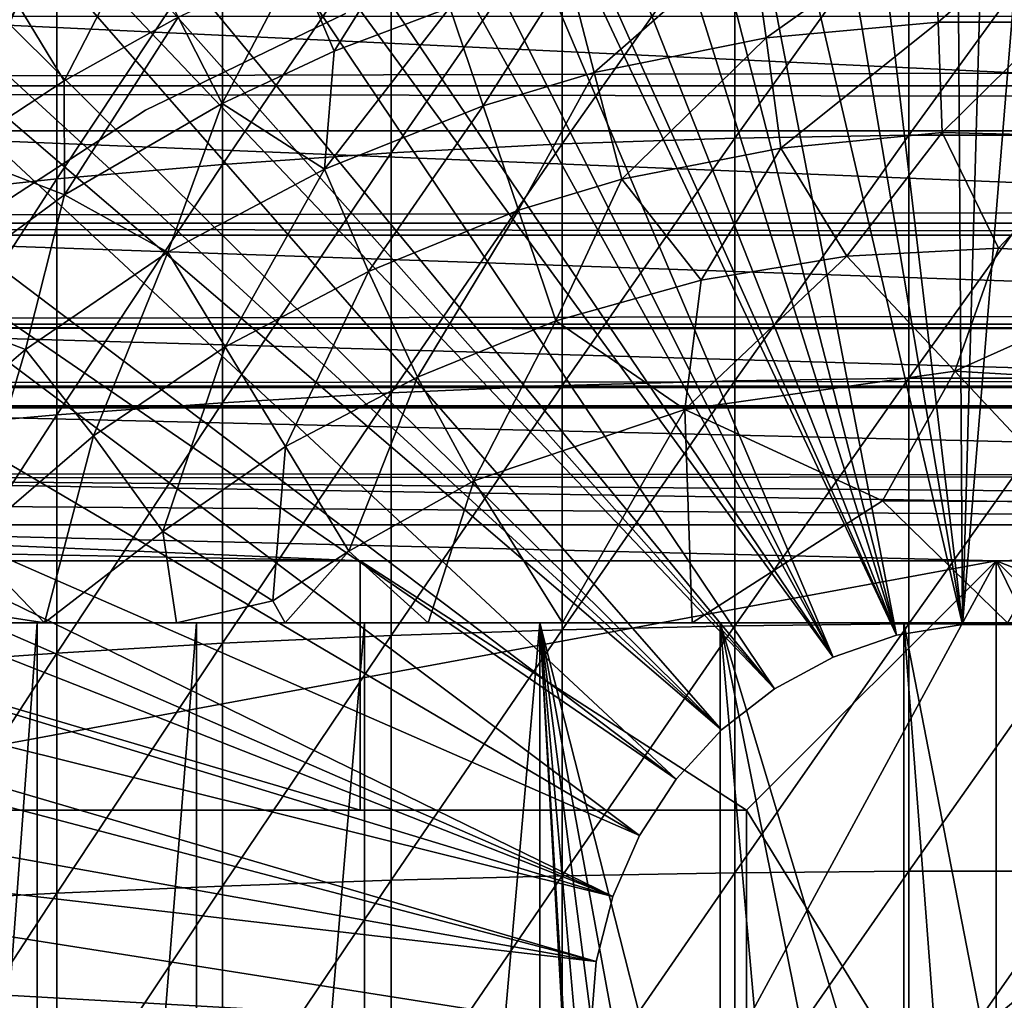
# Model space of a CAD drawing. Extents: x 379 to 1049, y 0 to 1747.
# Drawn here: x 456 to 463, y 1658 to 1666 of the extents above; entities that cross this region are included whole.
import ezdxf

# ---------------------------------------------------------------- set-up
doc = ezdxf.new("R2010")
doc.units = 0
doc.header["$MEASUREMENT"] = 0

msp = doc.modelspace()

# ---------------------------------------------------------------- linework, layer by layer
for points in [[(463.089996, 1661.182983, 801.464417), (461.443207, 1675.05603, 801.464417), (462.997803, 1675.189941, 801.464417)], [(462.997803, 1675.189941, 801.464417), (463.47879, 1675.19397, 801.464417), (463.089996, 1661.182983, 801.464417)], [(463.089996, 1661.182983, 801.464417), (463.47879, 1675.19397, 801.464417), (464.232697, 1675.166016, 801.464417)], [(463.089996, 1661.182983, 801.464417), (464.232697, 1675.166016, 801.464417), (463.626801, 1661.182983, 801.464417)], [(463.089996, 1661.182983, 801.464417), (460.770905, 1674.94104, 801.464417), (461.443207, 1675.05603, 801.464417)], [(463.089996, 1661.182983, 801.464417), (459.923309, 1674.744019, 801.464417), (460.770905, 1674.94104, 801.464417)], [(462.560608, 1661.094971, 801.464417), (459.112, 1674.500977, 801.464417), (459.923309, 1674.744019, 801.464417)], [(462.560608, 1661.094971, 801.464417), (459.923309, 1674.744019, 801.464417), (463.089996, 1661.182983, 801.464417)], [(462.560608, 1661.094971, 801.464417), (458.429291, 1674.254028, 801.464417), (459.112, 1674.500977, 801.464417)], [(457.515808, 1673.859009, 801.464417), (458.429291, 1674.254028, 801.464417), (462.560608, 1661.094971, 801.464417)], [(462.560608, 1661.094971, 801.464417), (456.966492, 1673.583984, 801.464417), (457.515808, 1673.859009, 801.464417)], [(462.560608, 1661.094971, 801.464417), (456.743896, 1673.464966, 801.464417), (456.966492, 1673.583984, 801.464417)], [(462.052887, 1660.921021, 801.464417), (455.990997, 1673.024048, 801.464417), (456.743896, 1673.464966, 801.464417)], [(462.052887, 1660.921021, 801.464417), (456.743896, 1673.464966, 801.464417), (462.560608, 1661.094971, 801.464417)], [(455.541992, 1672.733032, 801.464417), (455.990997, 1673.024048, 801.464417), (462.052887, 1660.921021, 801.464417)], [(462.052887, 1660.921021, 801.464417), (454.546112, 1672.008057, 801.464417), (455.541992, 1672.733032, 801.464417)], [(462.052887, 1660.921021, 801.464417), (454.165802, 1671.698975, 801.464417), (454.546112, 1672.008057, 801.464417)], [(461.580811, 1660.665039, 801.464417), (453.189789, 1670.822021, 801.464417), (454.165802, 1671.698975, 801.464417)], [(461.580811, 1660.665039, 801.464417), (454.165802, 1671.698975, 801.464417), (462.052887, 1660.921021, 801.464417)], [(452.850006, 1670.484009, 801.464417), (453.189789, 1670.822021, 801.464417), (461.580811, 1660.665039, 801.464417)], [(461.580811, 1660.665039, 801.464417), (452.547485, 1670.167969, 801.464417), (452.850006, 1670.484009, 801.464417)], [(461.157288, 1660.33606, 801.464417), (451.930511, 1669.475952, 801.464417), (452.547485, 1670.167969, 801.464417)], [(461.157288, 1660.33606, 801.464417), (452.547485, 1670.167969, 801.464417), (461.580811, 1660.665039, 801.464417)], [(451.609406, 1669.088989, 801.464417), (451.930511, 1669.475952, 801.464417), (461.157288, 1660.33606, 801.464417)], [(451.609406, 1669.088989, 801.464417), (461.157288, 1660.33606, 801.464417), (451.339996, 1668.748047, 801.464417)], [(460.793701, 1659.94104, 801.464417), (450.5672, 1667.678955, 801.464417), (451.339996, 1668.748047, 801.464417)], [(451.339996, 1668.748047, 801.464417), (461.157288, 1660.33606, 801.464417), (460.793701, 1659.94104, 801.464417)], [(460.793701, 1659.94104, 801.464417), (450.242401, 1667.185059, 801.464417), (450.5672, 1667.678955, 801.464417)], [(460.500214, 1659.490967, 801.464417), (449.515808, 1665.96106, 801.464417), (450.242401, 1667.185059, 801.464417)], [(460.500214, 1659.490967, 801.464417), (450.242401, 1667.185059, 801.464417), (460.793701, 1659.94104, 801.464417)], [(454.246002, 1666.955566, 886.89563), (454.528412, 1664.616943, 887.724792), (455.825714, 1666.623047, 887.668213)], [(459.878387, 1666.947021, 888.669983), (459.878387, 1665.034058, 889.241516), (461.264801, 1667.000977, 888.838501)], [(461.264801, 1667.000977, 888.838501), (459.878387, 1665.034058, 889.241516), (461.264801, 1665.081055, 889.412292)], [(461.264801, 1667.000977, 888.838501), (461.264801, 1665.081055, 889.412292), (462.659607, 1667.029053, 888.922974)], [(462.659607, 1667.029053, 888.922974), (461.264801, 1665.081055, 889.412292), (462.659607, 1665.104004, 889.497925)], [(462.659607, 1667.029053, 888.922974), (462.659607, 1665.104004, 889.497925), (464.05719, 1667.029053, 888.922974)], [(464.05719, 1667.029053, 888.922974), (462.659607, 1665.104004, 889.497925), (464.05719, 1665.104004, 889.497925)], [(458.506104, 1666.865967, 888.41803), (458.506104, 1664.963989, 888.986084), (459.878387, 1666.947021, 888.669983)], [(459.878387, 1666.947021, 888.669983), (458.506104, 1664.963989, 888.986084), (459.878387, 1665.034058, 889.241516)], [(420.329407, 1666.854004, 860.687378), (996.195374, 1666.854004, 860.687378), (996.195374, 1665.499023, 862.043274)], [(420.329407, 1666.854004, 860.687378), (996.195374, 1665.499023, 862.043274), (420.329407, 1665.499023, 862.043274)], [(420.329407, 1665.499023, 876.18457), (996.195374, 1665.499023, 876.18457), (996.195374, 1666.854004, 877.540405)], [(420.329407, 1665.499023, 876.18457), (996.195374, 1666.854004, 877.540405), (420.329407, 1666.854004, 877.540405)], [(457.153412, 1666.756958, 888.083618), (457.153412, 1664.869995, 888.647217), (458.506104, 1666.865967, 888.41803)], [(458.506104, 1666.865967, 888.41803), (457.153412, 1664.869995, 888.647217), (458.506104, 1664.963989, 888.986084)], [(458.728394, 1666.864014, 861.53949), (458.05069, 1665.777954, 860.634094), (457.74939, 1666.491943, 861.53949)], [(458.728394, 1666.864014, 861.53949), (458.977112, 1666.129028, 860.634094), (458.05069, 1665.777954, 860.634094)], [(462.863007, 1666.842041, 860.634094), (461.514191, 1665.886353, 859.772949), (461.396759, 1666.710083, 860.625122)], [(462.863007, 1666.842041, 860.634094), (462.893188, 1666.010986, 859.780579), (461.514191, 1665.886353, 859.772949)], [(463.853912, 1666.842041, 860.634094), (462.893188, 1666.010986, 859.780579), (462.863007, 1666.842041, 860.634094)], [(463.853912, 1666.842041, 860.634094), (463.8237, 1666.010986, 859.780579), (462.893188, 1666.010986, 859.780579)], [(455.825714, 1666.623047, 887.668213), (455.825714, 1664.755005, 888.226196), (457.153412, 1666.756958, 888.083618)], [(457.153412, 1666.756958, 888.083618), (455.825714, 1664.755005, 888.226196), (457.153412, 1664.869995, 888.647217)], [(456.474792, 1666.687012, 862.492981), (455.88501, 1665.541016, 861.53949), (455.514496, 1666.152954, 862.492981)], [(456.474792, 1666.687012, 862.492981), (456.799896, 1666.050049, 861.53949), (455.88501, 1665.541016, 861.53949)], [(461.396759, 1666.710083, 860.625122), (460.135712, 1665.608032, 859.780579), (459.926605, 1666.412964, 860.634094)], [(461.396759, 1666.710083, 860.625122), (461.514191, 1665.886353, 859.772949), (460.135712, 1665.608032, 859.780579)], [(455.825714, 1666.623047, 887.668213), (454.528412, 1664.616943, 887.724792), (455.825714, 1664.755005, 888.226196)], [(457.74939, 1666.491943, 861.53949), (457.152313, 1665.359985, 860.634094), (456.799896, 1666.050049, 861.53949)], [(457.74939, 1666.491943, 861.53949), (458.05069, 1665.777954, 860.634094), (457.152313, 1665.359985, 860.634094)], [(459.926605, 1666.412964, 860.634094), (459.24411, 1665.340942, 859.780579), (458.977112, 1666.129028, 860.634094)], [(459.926605, 1666.412964, 860.634094), (460.135712, 1665.608032, 859.780579), (459.24411, 1665.340942, 859.780579)], [(455.514496, 1666.152954, 862.492981), (455.88501, 1665.541016, 861.53949), (455.009399, 1664.965942, 861.53949)], [(458.977112, 1666.129028, 860.634094), (459.24411, 1665.340942, 859.780579), (457.972626, 1664.831421, 859.770813)], [(458.977112, 1666.129028, 860.634094), (457.972626, 1664.831421, 859.770813), (458.05069, 1665.777954, 860.634094)], [(473.348389, 1665.140015, 880.928772), (453.3685, 1665.140015, 880.928772), (453.899292, 1666.05896, 881.615784)], [(473.348389, 1665.140015, 880.928772), (453.899292, 1666.05896, 881.615784), (472.817596, 1666.05896, 881.615784)], [(456.799896, 1666.050049, 861.53949), (455.887329, 1664.626587, 860.624268), (455.88501, 1665.541016, 861.53949)], [(456.799896, 1666.050049, 861.53949), (457.152313, 1665.359985, 860.634094), (455.887329, 1664.626587, 860.624268)], [(458.142212, 1666.078979, 860.905823), (458.142212, 1666.078979, 816.113892), (456.537506, 1665.30603, 816.113892)], [(458.142212, 1666.078979, 860.905823), (456.537506, 1665.30603, 816.113892), (456.537506, 1665.30603, 860.905823)], [(461.632599, 1665.000488, 858.9823), (461.514191, 1665.886353, 859.772949), (462.893188, 1666.010986, 859.780579)], [(461.632599, 1665.000488, 858.9823), (462.893188, 1666.010986, 859.780579), (462.925293, 1665.125977, 858.9823)], [(462.925293, 1665.125977, 858.9823), (462.893188, 1666.010986, 859.780579), (463.8237, 1666.010986, 859.780579)], [(462.925293, 1665.125977, 858.9823), (463.8237, 1666.010986, 859.780579), (464.223602, 1665.094482, 858.9823)], [(460.500214, 1659.490967, 801.464417), (448.821014, 1664.598999, 801.464417), (449.515808, 1665.96106, 801.464417)], [(460.358093, 1664.750977, 858.9823), (460.135712, 1665.608032, 859.780579), (461.514191, 1665.886353, 859.772949)], [(460.358093, 1664.750977, 858.9823), (461.514191, 1665.886353, 859.772949), (461.632599, 1665.000488, 858.9823)], [(458.05069, 1665.777954, 860.634094), (457.972626, 1664.831421, 859.770813), (457.152313, 1665.359985, 860.634094)], [(455.88501, 1665.541016, 861.53949), (455.887329, 1664.626587, 860.624268), (455.009399, 1664.965942, 861.53949)], [(459.528107, 1664.503052, 858.9823), (459.24411, 1665.340942, 859.780579), (460.135712, 1665.608032, 859.780579)], [(459.528107, 1664.503052, 858.9823), (460.135712, 1665.608032, 859.780579), (460.358093, 1664.750977, 858.9823)], [(420.329407, 1665.499023, 862.043274), (996.195374, 1665.499023, 862.043274), (996.195374, 1664.399048, 863.614014)], [(420.329407, 1665.499023, 862.043274), (996.195374, 1664.399048, 863.614014), (420.329407, 1664.399048, 863.614014)], [(420.329407, 1664.399048, 874.613892), (996.195374, 1664.399048, 874.613892), (996.195374, 1665.499023, 876.18457)], [(420.329407, 1664.399048, 874.613892), (996.195374, 1665.499023, 876.18457), (420.329407, 1665.499023, 876.18457)], [(456.537506, 1665.30603, 860.905823), (456.537506, 1665.30603, 816.113892), (455.044708, 1664.333984, 816.113892)], [(456.537506, 1665.30603, 860.905823), (455.044708, 1664.333984, 816.113892), (455.044708, 1664.333984, 860.905823)], [(457.152313, 1665.359985, 860.634094), (456.717407, 1664.166016, 859.780579), (455.887329, 1664.626587, 860.624268)], [(457.152313, 1665.359985, 860.634094), (457.972626, 1664.831421, 859.770813), (456.717407, 1664.166016, 859.780579)], [(458.325439, 1664.012451, 858.9823), (457.972626, 1664.831421, 859.770813), (459.24411, 1665.340942, 859.780579)], [(458.325439, 1664.012451, 858.9823), (459.24411, 1665.340942, 859.780579), (459.528107, 1664.503052, 858.9823)], [(473.83139, 1664.302979, 880.142883), (452.885498, 1664.302979, 880.142883), (453.3685, 1665.140015, 880.928772)], [(473.83139, 1664.302979, 880.142883), (453.3685, 1665.140015, 880.928772), (473.348389, 1665.140015, 880.928772)], [(459.878387, 1665.034058, 889.241516), (459.878387, 1663.097046, 889.726929), (461.264801, 1665.081055, 889.412292)], [(461.264801, 1665.081055, 889.412292), (459.878387, 1663.097046, 889.726929), (461.264801, 1663.135986, 889.899719)], [(461.264801, 1665.081055, 889.412292), (461.264801, 1663.135986, 889.899719), (462.659607, 1665.104004, 889.497925)], [(462.659607, 1665.104004, 889.497925), (461.264801, 1663.135986, 889.899719), (462.659607, 1663.156006, 889.986206)], [(462.925293, 1665.125977, 858.9823), (462.162811, 1664.134033, 858.242798), (461.632599, 1665.000488, 858.9823)], [(462.925293, 1665.125977, 858.9823), (463.378113, 1664.198975, 858.237183), (462.162811, 1664.134033, 858.242798)], [(462.659607, 1665.104004, 889.497925), (462.659607, 1663.156006, 889.986206), (464.05719, 1665.104004, 889.497925)], [(464.05719, 1665.104004, 889.497925), (462.659607, 1663.156006, 889.986206), (464.05719, 1663.156006, 889.986206)], [(464.223602, 1665.094482, 858.9823), (463.378113, 1664.198975, 858.237183), (462.925293, 1665.125977, 858.9823)], [(464.223602, 1665.094482, 858.9823), (464.96344, 1664.082397, 858.238342), (463.378113, 1664.198975, 858.237183)], [(458.506104, 1664.963989, 888.986084), (458.506104, 1663.037964, 889.468689), (459.878387, 1665.034058, 889.241516)], [(459.878387, 1665.034058, 889.241516), (458.506104, 1663.037964, 889.468689), (459.878387, 1663.097046, 889.726929)], [(461.632599, 1665.000488, 858.9823), (460.992706, 1663.942139, 858.237854), (460.358093, 1664.750977, 858.9823)], [(461.632599, 1665.000488, 858.9823), (462.162811, 1664.134033, 858.242798), (460.992706, 1663.942139, 858.237854)], [(455.009399, 1664.965942, 861.53949), (455.887329, 1664.626587, 860.624268), (454.67099, 1663.732056, 860.634094)], [(457.153412, 1664.869995, 888.647217), (457.153412, 1662.959961, 889.125977), (458.506104, 1664.963989, 888.986084)], [(458.506104, 1664.963989, 888.986084), (457.153412, 1662.959961, 889.125977), (458.506104, 1663.037964, 889.468689)], [(455.825714, 1664.755005, 888.226196), (455.825714, 1662.864014, 888.700195), (457.153412, 1664.869995, 888.647217)], [(457.153412, 1664.869995, 888.647217), (455.825714, 1662.864014, 888.700195), (457.153412, 1662.959961, 889.125977)], [(457.175812, 1663.407959, 858.9823), (456.717407, 1664.166016, 859.780579), (457.972626, 1664.831421, 859.770813)], [(457.175812, 1663.407959, 858.9823), (457.972626, 1664.831421, 859.770813), (458.325439, 1664.012451, 858.9823)], [(454.528412, 1664.616943, 887.724792), (454.528412, 1662.748047, 888.193115), (455.825714, 1664.755005, 888.226196)], [(455.825714, 1664.755005, 888.226196), (454.528412, 1662.748047, 888.193115), (455.825714, 1662.864014, 888.700195)], [(460.358093, 1664.750977, 858.9823), (459.828003, 1663.616943, 858.242798), (459.528107, 1664.503052, 858.9823)], [(460.358093, 1664.750977, 858.9823), (460.992706, 1663.942139, 858.237854), (459.828003, 1663.616943, 858.242798)], [(460.284485, 1659, 801.464417), (448.591187, 1664.093994, 801.464417), (448.821014, 1664.598999, 801.464417)], [(460.284485, 1659, 801.464417), (448.821014, 1664.598999, 801.464417), (460.500214, 1659.490967, 801.464417)], [(455.887329, 1664.626587, 860.624268), (455.573486, 1663.38623, 859.772705), (454.67099, 1663.732056, 860.634094)], [(455.887329, 1664.626587, 860.624268), (456.717407, 1664.166016, 859.780579), (455.573486, 1663.38623, 859.772705)], [(459.528107, 1664.503052, 858.9823), (458.719513, 1663.165527, 858.242798), (458.325439, 1664.012451, 858.9823)], [(459.528107, 1664.503052, 858.9823), (459.828003, 1663.616943, 858.242798), (458.719513, 1663.165527, 858.242798)], [(420.329407, 1664.399048, 863.614014), (996.195374, 1664.399048, 863.614014), (996.195374, 1663.588989, 865.351685)], [(420.329407, 1664.399048, 863.614014), (996.195374, 1663.588989, 865.351685), (420.329407, 1663.588989, 865.351685)], [(420.329407, 1663.588989, 872.876221), (996.195374, 1663.588989, 872.876221), (996.195374, 1664.399048, 874.613892)], [(420.329407, 1663.588989, 872.876221), (996.195374, 1664.399048, 874.613892), (420.329407, 1664.399048, 874.613892)], [(474.260193, 1663.560059, 879.268127), (452.456604, 1663.560059, 879.268127), (452.885498, 1664.302979, 880.142883)], [(474.260193, 1663.560059, 879.268127), (452.885498, 1664.302979, 880.142883), (473.83139, 1664.302979, 880.142883)], [(463.378113, 1664.198975, 858.237183), (463.027191, 1663.213501, 857.553894), (462.162811, 1664.134033, 858.242798)], [(464.96344, 1664.082397, 858.238342), (463.027191, 1663.213501, 857.553894), (463.378113, 1664.198975, 858.237183)], [(456.11969, 1662.694214, 858.979309), (455.573486, 1663.38623, 859.772705), (456.717407, 1664.166016, 859.780579)], [(456.11969, 1662.694214, 858.979309), (456.717407, 1664.166016, 859.780579), (457.175812, 1663.407959, 858.9823)], [(462.162811, 1664.134033, 858.242798), (463.027191, 1663.213501, 857.553894), (460.862335, 1662.906006, 857.555603)], [(462.162811, 1664.134033, 858.242798), (460.862335, 1662.906006, 857.555603), (460.992706, 1663.942139, 858.237854)], [(448.411499, 1663.677002, 801.464417), (448.591187, 1664.093994, 801.464417), (460.284485, 1659, 801.464417)], [(464.96344, 1664.082397, 858.238342), (464.8284, 1663.109009, 857.560181), (463.027191, 1663.213501, 857.553894)], [(458.325439, 1664.012451, 858.9823), (457.659912, 1662.609009, 858.242798), (457.175812, 1663.407959, 858.9823)], [(458.325439, 1664.012451, 858.9823), (458.719513, 1663.165527, 858.242798), (457.659912, 1662.609009, 858.242798)], [(460.992706, 1663.942139, 858.237854), (460.862335, 1662.906006, 857.555603), (459.828003, 1663.616943, 858.242798)], [(454.67099, 1663.732056, 860.634094), (455.573486, 1663.38623, 859.772705), (454.504303, 1662.472046, 859.780579)], [(460.284485, 1659, 801.464417), (448.035889, 1662.729004, 801.464417), (448.411499, 1663.677002, 801.464417)], [(420.329407, 1663.588989, 865.351685), (996.195374, 1663.588989, 865.351685), (996.195374, 1663.092041, 867.203796)], [(420.329407, 1663.588989, 865.351685), (996.195374, 1663.092041, 867.203796), (420.329407, 1663.092041, 867.203796)], [(420.329407, 1663.092041, 871.024109), (996.195374, 1663.092041, 871.024109), (996.195374, 1663.588989, 872.876221)], [(420.329407, 1663.092041, 871.024109), (996.195374, 1663.588989, 872.876221), (420.329407, 1663.588989, 872.876221)], [(474.6297, 1662.920044, 878.315186), (452.087189, 1662.920044, 878.315186), (452.456604, 1663.560059, 879.268127)], [(474.6297, 1662.920044, 878.315186), (452.456604, 1663.560059, 879.268127), (474.260193, 1663.560059, 879.268127)], [(459.828003, 1663.616943, 858.242798), (459.170685, 1662.33252, 857.580078), (458.719513, 1663.165527, 858.242798)], [(459.828003, 1663.616943, 858.242798), (460.862335, 1662.906006, 857.555603), (459.170685, 1662.33252, 857.580078)], [(457.175812, 1663.407959, 858.9823), (456.675201, 1661.927979, 858.242798), (456.11969, 1662.694214, 858.979309)], [(457.175812, 1663.407959, 858.9823), (457.659912, 1662.609009, 858.242798), (456.675201, 1661.927979, 858.242798)], [(455.115509, 1661.832031, 858.9823), (454.504303, 1662.472046, 859.780579), (455.573486, 1663.38623, 859.772705)], [(455.115509, 1661.832031, 858.9823), (455.573486, 1663.38623, 859.772705), (456.11969, 1662.694214, 858.979309)], [(458.719513, 1663.165527, 858.242798), (458.167694, 1661.77002, 857.565002), (457.659912, 1662.609009, 858.242798)], [(458.719513, 1663.165527, 858.242798), (459.170685, 1662.33252, 857.580078), (458.167694, 1661.77002, 857.565002)], [(463.027191, 1663.213501, 857.553894), (462.449188, 1662.172974, 856.956421), (460.862335, 1662.906006, 857.555603)], [(463.027191, 1663.213501, 857.553894), (464.010742, 1662.166504, 856.951721), (462.449188, 1662.172974, 856.956421)], [(464.8284, 1663.109009, 857.560181), (464.010742, 1662.166504, 856.951721), (463.027191, 1663.213501, 857.553894)], [(420.329407, 1663.092041, 867.203796), (996.195374, 1663.092041, 867.203796), (996.195374, 1662.925049, 869.113892)], [(420.329407, 1663.092041, 867.203796), (996.195374, 1662.925049, 869.113892), (420.329407, 1662.925049, 869.113892)], [(420.329407, 1662.925049, 869.113892), (996.195374, 1662.925049, 869.113892), (996.195374, 1663.092041, 871.024109)], [(420.329407, 1662.925049, 869.113892), (996.195374, 1663.092041, 871.024109), (420.329407, 1663.092041, 871.024109)], [(458.506104, 1663.037964, 889.468689), (458.506104, 1661.093018, 889.864929), (459.878387, 1663.097046, 889.726929)], [(459.878387, 1663.097046, 889.726929), (458.506104, 1661.093018, 889.864929), (459.878387, 1661.140015, 890.125488)], [(459.878387, 1663.097046, 889.726929), (459.878387, 1661.140015, 890.125488), (461.264801, 1663.135986, 889.899719)], [(461.264801, 1663.135986, 889.899719), (459.878387, 1661.140015, 890.125488), (461.264801, 1661.171997, 890.299805)], [(461.264801, 1663.135986, 889.899719), (461.264801, 1661.171997, 890.299805), (462.659607, 1663.156006, 889.986206)], [(462.659607, 1663.156006, 889.986206), (461.264801, 1661.171997, 890.299805), (462.659607, 1661.187012, 890.387085)], [(462.659607, 1663.156006, 889.986206), (462.659607, 1661.187012, 890.387085), (464.05719, 1663.156006, 889.986206)], [(464.05719, 1663.156006, 889.986206), (462.659607, 1661.187012, 890.387085), (464.05719, 1661.187012, 890.387085)], [(457.153412, 1662.959961, 889.125977), (457.153412, 1661.031006, 889.519104), (458.506104, 1663.037964, 889.468689)], [(458.506104, 1663.037964, 889.468689), (457.153412, 1661.031006, 889.519104), (458.506104, 1661.093018, 889.864929)], [(455.825714, 1662.864014, 888.700195), (455.825714, 1660.953003, 889.089417), (457.153412, 1662.959961, 889.125977)], [(457.153412, 1662.959961, 889.125977), (455.825714, 1660.953003, 889.089417), (457.153412, 1661.031006, 889.519104)], [(474.945343, 1662.374268, 877.262268), (451.781891, 1662.391968, 877.29657), (452.087189, 1662.920044, 878.315186)], [(474.945343, 1662.374268, 877.262268), (452.087189, 1662.920044, 878.315186), (474.6297, 1662.920044, 878.315186)], [(454.528412, 1662.748047, 888.193115), (454.528412, 1660.860962, 888.577698), (455.825714, 1662.864014, 888.700195)], [(455.825714, 1662.864014, 888.700195), (454.528412, 1660.860962, 888.577698), (455.825714, 1660.953003, 889.089417)], [(460.862335, 1662.906006, 857.555603), (459.882019, 1661.194946, 856.785217), (459.170685, 1662.33252, 857.580078)], [(460.862335, 1662.906006, 857.555603), (460.922516, 1661.19519, 856.585205), (459.882019, 1661.194946, 856.785217)], [(460.862335, 1662.906006, 857.555603), (462.449188, 1662.172974, 856.956421), (460.922516, 1661.19519, 856.585205)], [(460.284485, 1659, 801.464417), (447.809113, 1662.094971, 801.464417), (448.035889, 1662.729004, 801.464417)], [(456.11969, 1662.694214, 858.979309), (455.726318, 1661.194946, 858.280518), (455.115509, 1661.832031, 858.9823)], [(456.11969, 1662.694214, 858.979309), (456.675201, 1661.927979, 858.242798), (455.726318, 1661.194946, 858.280518)], [(457.659912, 1662.609009, 858.242798), (457.559509, 1661.370972, 857.565002), (456.675201, 1661.927979, 858.242798)], [(457.659912, 1662.609009, 858.242798), (458.167694, 1661.77002, 857.565002), (457.559509, 1661.370972, 857.565002)], [(451.760406, 1662.354004, 877.212585), (451.781891, 1662.391968, 877.29657), (474.945343, 1662.374268, 877.262268)], [(475.061798, 1662.155029, 876.724609), (451.760406, 1662.354004, 877.212585), (474.945343, 1662.374268, 877.262268)], [(475.139008, 1661.97998, 876.224915), (451.65509, 1662.155029, 876.724609), (451.760406, 1662.354004, 877.212585)], [(475.139008, 1661.97998, 876.224915), (451.760406, 1662.354004, 877.212585), (475.061798, 1662.155029, 876.724609)], [(459.170685, 1662.33252, 857.580078), (458.802917, 1661.194946, 857.063049), (458.167694, 1661.77002, 857.565002)], [(459.170685, 1662.33252, 857.580078), (459.882019, 1661.194946, 856.785217), (458.802917, 1661.194946, 857.063049)], [(451.577911, 1661.97998, 876.224915), (451.65509, 1662.155029, 876.724609), (475.139008, 1661.97998, 876.224915)], [(462.449188, 1662.172974, 856.956421), (463.450439, 1661.194946, 856.419128), (460.922516, 1661.19519, 856.585205)], [(464.010742, 1662.166504, 856.951721), (463.450439, 1661.194946, 856.419128), (462.449188, 1662.172974, 856.956421)], [(460.15271, 1658.479004, 801.464417), (447.695312, 1661.754028, 801.464417), (447.809113, 1662.094971, 801.464417)], [(460.15271, 1658.479004, 801.464417), (447.809113, 1662.094971, 801.464417), (460.284485, 1659, 801.464417)], [(451.577911, 1661.97998, 876.224915), (458.258392, 1661.692017, 875.114014), (451.518585, 1661.821045, 875.675415)], [(475.139008, 1661.97998, 876.224915), (463.358398, 1661.692017, 875.114014), (451.577911, 1661.97998, 876.224915)], [(451.577911, 1661.97998, 876.224915), (463.358398, 1661.692017, 875.114014), (458.258392, 1661.692017, 875.114014)], [(475.139008, 1661.97998, 876.224915), (475.358215, 1661.692017, 875.114014), (463.358398, 1661.692017, 875.114014)], [(456.675201, 1661.927979, 858.242798), (456.78476, 1661.194946, 857.78418), (455.726318, 1661.194946, 858.280518)], [(456.675201, 1661.927979, 858.242798), (457.559509, 1661.370972, 857.565002), (456.78476, 1661.194946, 857.78418)], [(455.115509, 1661.832031, 858.9823), (455.726318, 1661.194946, 858.280518), (454.526611, 1661.380005, 859.069275)], [(447.390686, 1660.755981, 801.464417), (447.695312, 1661.754028, 801.464417), (460.15271, 1658.479004, 801.464417)], [(451.518585, 1661.821045, 875.675415), (458.258392, 1661.692017, 875.114014), (451.477905, 1661.692017, 875.114014)], [(457.657288, 1661.194946, 857.437622), (457.559509, 1661.370972, 857.565002), (458.167694, 1661.77002, 857.565002)], [(458.167694, 1661.77002, 857.565002), (458.802917, 1661.194946, 857.063049), (457.657288, 1661.194946, 857.437622)], [(453.358398, 1659.692017, 875.114014), (451.477905, 1661.692017, 875.114014), (458.258392, 1659.692017, 875.114014)], [(458.258392, 1659.692017, 875.114014), (451.477905, 1661.692017, 875.114014), (458.258392, 1661.692017, 875.114014)], [(461.358398, 1659.692017, 871.114014), (463.358398, 1661.692017, 871.114014), (452.541809, 1659.692017, 871.114014)], [(452.541809, 1659.692017, 871.114014), (463.358398, 1661.692017, 871.114014), (453.726593, 1661.692017, 871.114014)], [(458.258392, 1659.692017, 875.114014), (458.258392, 1661.692017, 875.114014), (461.358398, 1659.692017, 875.114014)], [(461.358398, 1659.692017, 875.114014), (458.258392, 1661.692017, 875.114014), (463.358398, 1661.692017, 875.114014)], [(461.358398, 1659.692017, 871.114014), (463.358459, 1656.432861, 871.114014), (463.358398, 1661.692017, 871.114014)], [(461.358398, 1659.692017, 875.114014), (463.358398, 1661.692017, 875.114014), (461.358398, 1657.993896, 875.114014)], [(461.358398, 1657.993896, 875.114014), (463.358398, 1661.692017, 875.114014), (463.358398, 1658.042969, 875.114014)], [(465.358398, 1659.692017, 871.114014), (472.990295, 1661.692017, 871.114014), (463.358398, 1661.692017, 871.114014)], [(465.358398, 1659.692017, 871.114014), (463.358398, 1661.692017, 871.114014), (465.358398, 1657.629028, 871.114014)], [(465.358398, 1657.629028, 871.114014), (463.358398, 1661.692017, 871.114014), (463.358459, 1656.432861, 871.114014)], [(475.358215, 1661.692017, 875.114014), (468.458405, 1659.692017, 875.114014), (463.358398, 1661.692017, 875.114014)], [(463.358398, 1661.692017, 875.114014), (468.458405, 1659.692017, 875.114014), (465.358398, 1659.692017, 875.114014)], [(463.358398, 1661.692017, 875.114014), (465.358398, 1659.692017, 875.114014), (463.358398, 1658.042969, 875.114014)], [(454.526611, 1661.380005, 859.069275), (455.726318, 1661.194946, 858.280518), (453.39035, 1661.194946, 859.72821)], [(457.559509, 1661.370972, 857.565002), (457.657288, 1661.194946, 857.437622), (456.78476, 1661.194946, 857.78418)], [(454.476196, 1661.194946, 862.292419), (453.39035, 1661.194946, 859.72821), (455.667908, 1661.194946, 861.415405)], [(455.667908, 1661.194946, 861.415405), (453.39035, 1661.194946, 859.72821), (455.726318, 1661.194946, 858.280518)], [(455.667908, 1661.194946, 861.415405), (455.667908, 1645.194946, 861.415405), (454.476196, 1645.194946, 862.292419)], [(455.667908, 1661.194946, 861.415405), (454.476196, 1645.194946, 862.292419), (454.476196, 1661.194946, 862.292419)], [(455.667908, 1661.194946, 861.415405), (455.726318, 1661.194946, 858.280518), (456.945496, 1661.194946, 860.669128)], [(456.945496, 1661.194946, 860.669128), (456.945496, 1645.194946, 860.669128), (455.667908, 1645.194946, 861.415405)], [(456.945496, 1661.194946, 860.669128), (455.667908, 1645.194946, 861.415405), (455.667908, 1661.194946, 861.415405)], [(456.78476, 1661.194946, 857.78418), (456.945496, 1661.194946, 860.669128), (455.726318, 1661.194946, 858.280518)], [(456.78476, 1661.194946, 857.78418), (458.2948, 1661.194946, 860.061829), (456.945496, 1661.194946, 860.669128)], [(458.2948, 1661.194946, 860.061829), (456.78476, 1661.194946, 857.78418), (457.657288, 1661.194946, 857.437622)], [(458.2948, 1661.194946, 860.061829), (458.2948, 1645.194946, 860.061829), (456.945496, 1645.194946, 860.669128)], [(458.2948, 1661.194946, 860.061829), (456.945496, 1645.194946, 860.669128), (456.945496, 1661.194946, 860.669128)], [(458.2948, 1661.194946, 860.061829), (457.657288, 1661.194946, 857.437622), (459.700592, 1661.194946, 859.60022)], [(459.700592, 1661.194946, 859.60022), (457.657288, 1661.194946, 857.437622), (458.802917, 1661.194946, 857.063049)], [(459.700592, 1661.194946, 859.60022), (459.700592, 1645.194946, 859.60022), (458.2948, 1645.194946, 860.061829)], [(459.700592, 1661.194946, 859.60022), (458.2948, 1645.194946, 860.061829), (458.2948, 1661.194946, 860.061829)], [(459.700592, 1661.194946, 859.60022), (458.802917, 1661.194946, 857.063049), (459.882019, 1661.194946, 856.785217)], [(459.700592, 1661.194946, 859.60022), (459.882019, 1661.194946, 856.785217), (461.147186, 1661.194946, 859.289612)], [(460.540314, 1654.71106, 859.400513), (460.316345, 1654.199829, 859.448364), (459.700592, 1661.194946, 859.60022)], [(459.700592, 1661.194946, 859.60022), (460.316345, 1654.199829, 859.448364), (460.167908, 1653.439941, 859.4823)], [(459.700592, 1661.194946, 859.60022), (460.167908, 1653.439941, 859.4823), (460.159698, 1653.104004, 859.484314)], [(461.147186, 1661.194946, 859.289612), (461.147186, 1655.508057, 859.289612), (459.700592, 1661.194946, 859.60022)], [(459.700592, 1661.194946, 859.60022), (461.147186, 1655.508057, 859.289612), (460.812988, 1655.134033, 859.34729)], [(459.700592, 1661.194946, 859.60022), (460.812988, 1655.134033, 859.34729), (460.540314, 1654.71106, 859.400513)], [(460.159698, 1653.104004, 859.484314), (459.700592, 1645.194946, 859.60022), (459.700592, 1661.194946, 859.60022)], [(461.147186, 1661.194946, 859.289612), (459.882019, 1661.194946, 856.785217), (460.922516, 1661.19519, 856.585205)], [(461.147186, 1661.194946, 859.289612), (460.922516, 1661.19519, 856.585205), (462.618591, 1661.194946, 859.133484)], [(460.922516, 1661.19519, 856.585205), (463.450439, 1661.194946, 856.419128), (462.618591, 1661.194946, 859.133484)], [(462.618591, 1661.194946, 859.133484), (462.618591, 1656.307983, 859.133484), (461.147186, 1661.194946, 859.289612)], [(461.147186, 1661.194946, 859.289612), (462.618591, 1656.307983, 859.133484), (462.162689, 1656.162964, 859.1651)], [(461.147186, 1661.194946, 859.289612), (462.162689, 1656.162964, 859.1651), (461.61615, 1655.887939, 859.221436)], [(461.147186, 1661.194946, 859.289612), (461.61615, 1655.887939, 859.221436), (461.147186, 1655.508057, 859.289612)], [(462.618591, 1661.194946, 859.133484), (463.450439, 1661.194946, 856.419128), (464.098206, 1661.194946, 859.133484)], [(464.098206, 1661.194946, 859.133484), (463.551727, 1656.393921, 859.113953), (462.618591, 1661.194946, 859.133484)], [(463.551727, 1656.393921, 859.113953), (462.985504, 1656.373047, 859.118896), (462.618591, 1661.194946, 859.133484)], [(462.618591, 1661.194946, 859.133484), (462.985504, 1656.373047, 859.118896), (462.618591, 1656.307983, 859.133484)], [(458.506104, 1661.093018, 889.864929), (458.506104, 1659.131958, 890.173889), (459.878387, 1661.140015, 890.125488)], [(459.878387, 1661.140015, 890.125488), (458.506104, 1659.131958, 890.173889), (459.878387, 1659.167969, 890.436279)], [(459.878387, 1661.140015, 890.125488), (459.878387, 1659.167969, 890.436279), (461.264801, 1661.171997, 890.299805)], [(461.264801, 1661.171997, 890.299805), (459.878387, 1659.167969, 890.436279), (461.264801, 1659.19104, 890.611816)], [(461.264801, 1661.171997, 890.299805), (461.264801, 1659.19104, 890.611816), (462.659607, 1661.187012, 890.387085)], [(462.659607, 1661.187012, 890.387085), (461.264801, 1659.19104, 890.611816), (462.659607, 1659.203003, 890.699829)], [(463.089996, 1661.182983, 801.464417), (463.089996, 1661.182983, 806.464417), (462.560608, 1661.094971, 801.464417)], [(462.560608, 1661.094971, 801.464417), (463.089996, 1661.182983, 806.464417), (462.560608, 1661.094971, 806.464417)], [(462.659607, 1661.187012, 890.387085), (462.659607, 1659.203003, 890.699829), (464.05719, 1661.187012, 890.387085)], [(464.05719, 1661.187012, 890.387085), (462.659607, 1659.203003, 890.699829), (464.05719, 1659.203003, 890.699829)], [(463.626801, 1661.182983, 801.464417), (463.626801, 1661.182983, 806.464417), (463.089996, 1661.182983, 801.464417)], [(463.089996, 1661.182983, 801.464417), (463.626801, 1661.182983, 806.464417), (463.089996, 1661.182983, 806.464417)], [(457.153412, 1661.031006, 889.519104), (457.153412, 1659.084961, 889.825623), (458.506104, 1661.093018, 889.864929)], [(458.506104, 1661.093018, 889.864929), (457.153412, 1659.084961, 889.825623), (458.506104, 1659.131958, 890.173889)], [(462.560608, 1661.094971, 801.464417), (462.560608, 1661.094971, 806.464417), (462.052887, 1660.921021, 801.464417)], [(462.052887, 1660.921021, 801.464417), (462.560608, 1661.094971, 806.464417), (462.052887, 1660.921021, 806.464417)], [(454.528412, 1660.860962, 888.577698), (454.528412, 1658.958008, 888.877625), (455.825714, 1660.953003, 889.089417)], [(455.825714, 1660.953003, 889.089417), (454.528412, 1658.958008, 888.877625), (455.825714, 1659.026978, 889.392883)], [(455.825714, 1660.953003, 889.089417), (455.825714, 1659.026978, 889.392883), (457.153412, 1661.031006, 889.519104)], [(457.153412, 1661.031006, 889.519104), (455.825714, 1659.026978, 889.392883), (457.153412, 1659.084961, 889.825623)], [(462.052887, 1660.921021, 801.464417), (462.052887, 1660.921021, 806.464417), (461.580811, 1660.665039, 801.464417)], [(461.580811, 1660.665039, 801.464417), (462.052887, 1660.921021, 806.464417), (461.580811, 1660.665039, 806.464417)], [(447.390686, 1660.755981, 801.464417), (460.15271, 1658.479004, 801.464417), (447.184204, 1659.982056, 801.464417)], [(461.580811, 1660.665039, 801.464417), (461.580811, 1660.665039, 806.464417), (461.157288, 1660.33606, 801.464417)], [(461.157288, 1660.33606, 801.464417), (461.580811, 1660.665039, 806.464417), (461.157288, 1660.33606, 806.464417)], [(461.157288, 1660.33606, 801.464417), (461.157288, 1660.33606, 806.464417), (460.793701, 1659.94104, 801.464417)], [(460.793701, 1659.94104, 801.464417), (461.157288, 1660.33606, 806.464417), (460.793701, 1659.94104, 806.464417)], [(447.184204, 1659.982056, 801.464417), (460.108398, 1657.944946, 801.464417), (446.894012, 1658.689941, 801.464417)], [(447.184204, 1659.982056, 801.464417), (460.15271, 1658.479004, 801.464417), (460.108398, 1657.944946, 801.464417)], [(460.793701, 1659.94104, 801.464417), (460.793701, 1659.94104, 806.464417), (460.500214, 1659.490967, 801.464417)], [(460.500214, 1659.490967, 801.464417), (460.793701, 1659.94104, 806.464417), (460.500214, 1659.490967, 806.464417)], [(461.358398, 1657.629028, 871.114014), (463.358459, 1656.432861, 871.114014), (461.358398, 1659.692017, 871.114014)], [(463.358398, 1658.042969, 875.114014), (465.358398, 1659.692017, 875.114014), (465.358398, 1657.994141, 875.114014)], [(460.500214, 1659.490967, 801.464417), (460.500214, 1659.490967, 806.464417), (460.284485, 1659, 801.464417)], [(460.284485, 1659, 801.464417), (460.500214, 1659.490967, 806.464417), (460.284485, 1659, 806.464417)], [(458.506104, 1659.131958, 890.173889), (458.506104, 1657.160034, 890.39502), (459.878387, 1659.167969, 890.436279)], [(459.878387, 1659.167969, 890.436279), (458.506104, 1657.160034, 890.39502), (459.878387, 1657.182983, 890.658691)], [(459.878387, 1659.167969, 890.436279), (459.878387, 1657.182983, 890.658691), (461.264801, 1659.19104, 890.611816)], [(461.264801, 1659.19104, 890.611816), (459.878387, 1657.182983, 890.658691), (461.264801, 1657.198975, 890.835205)], [(461.264801, 1659.19104, 890.611816), (461.264801, 1657.198975, 890.835205), (462.659607, 1659.203003, 890.699829)], [(462.659607, 1659.203003, 890.699829), (461.264801, 1657.198975, 890.835205), (462.659607, 1657.207031, 890.923584)], [(462.659607, 1659.203003, 890.699829), (462.659607, 1657.207031, 890.923584), (464.05719, 1659.203003, 890.699829)], [(464.05719, 1659.203003, 890.699829), (462.659607, 1657.207031, 890.923584), (464.05719, 1657.207031, 890.923584)], [(455.825714, 1659.026978, 889.392883), (455.825714, 1657.088989, 889.610107), (457.153412, 1659.084961, 889.825623)], [(457.153412, 1659.084961, 889.825623), (455.825714, 1657.088989, 889.610107), (457.153412, 1657.128052, 890.044983)], [(457.153412, 1659.084961, 889.825623), (457.153412, 1657.128052, 890.044983), (458.506104, 1659.131958, 890.173889)], [(458.506104, 1659.131958, 890.173889), (457.153412, 1657.128052, 890.044983), (458.506104, 1657.160034, 890.39502)], [(454.528412, 1658.958008, 888.877625), (454.528412, 1657.042969, 889.092102), (455.825714, 1659.026978, 889.392883)], [(455.825714, 1659.026978, 889.392883), (454.528412, 1657.042969, 889.092102), (455.825714, 1657.088989, 889.610107)], [(460.284485, 1659, 801.464417), (460.284485, 1659, 806.464417), (460.15271, 1658.479004, 801.464417)], [(460.15271, 1658.479004, 801.464417), (460.284485, 1659, 806.464417), (460.15271, 1658.479004, 806.464417)], [(446.894012, 1658.689941, 801.464417), (460.108398, 1657.944946, 801.464417), (446.728302, 1657.776978, 801.464417)], [(460.15271, 1658.479004, 801.464417), (460.15271, 1658.479004, 806.464417), (460.108398, 1657.944946, 801.464417)], [(460.108398, 1657.944946, 801.464417), (460.15271, 1658.479004, 806.464417), (460.108398, 1657.944946, 806.464417)]]:
    msp.add_3dface(points)

doc.saveas('drawing.dxf')
